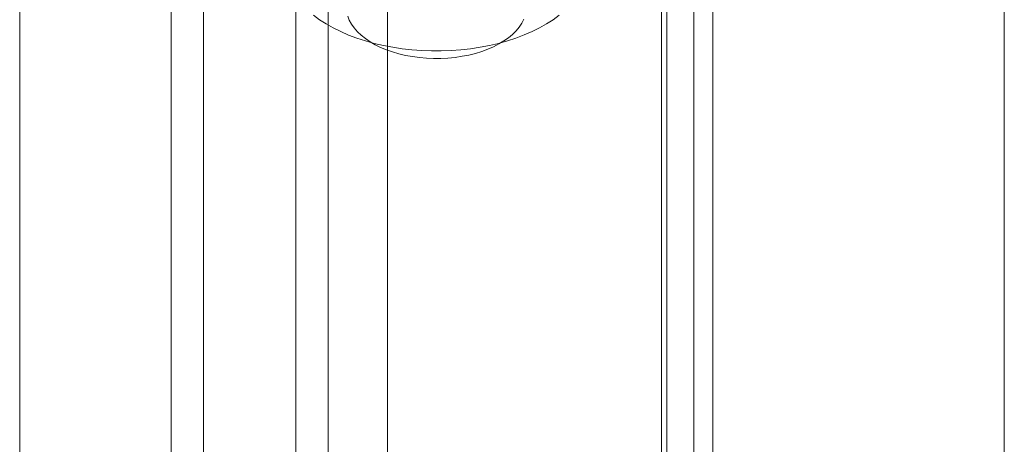
# Model space of a CAD drawing. Units: millimetres. Extents: x 63 to 4273, y 62 to 3032.
# Drawn here: x 3749 to 3779, y 1996 to 2010 of the extents above; entities that cross this region are included whole.
import ezdxf

# ---------------------------------------------------------------- set-up
doc = ezdxf.new("R2010")
doc.units = ezdxf.units.MM
doc.header["$LTSCALE"] = 2

msp = doc.modelspace()

# ---------------------------------------------------------------- linework, layer by layer
at = {"color": 7, "linetype": 'Continuous', "lineweight": 18}
for p, q in [((3779.412, 1655.194), (3779.412, 2418.404)), ((3779.412, 1652.897), (3779.412, 2418.404)), ((3769.902, 2409.302), (3769.902, 1657.682)), ((3760.519, 1686.769), (3760.519, 2408.642)), ((3768.908, 2408.727), (3768.908, 1657.108)), ((3769.073, 1657.081), (3769.073, 2408.295)), ((3770.479, 1657.081), (3770.479, 2408.295)), ((3768.908, 1657.054), (3768.908, 2407.863)), ((3760.519, 1685.621), (3760.519, 2407.494)), ((3769.902, 1656.48), (3769.902, 2407.289)), ((3754.885, 1669.356), (3754.885, 2404.242)), ((3753.89, 1668.782), (3753.89, 2403.668)), ((3749.25, 1679.115), (3749.25, 2400.988)), ((3758.699, 1764.377), (3758.699, 2016.994)), ((3757.705, 1763.803), (3757.705, 2016.42))]:
    msp.add_line(p, q, dxfattribs=at)
at = {"color": 7, "linetype": 'Continuous', "lineweight": 18, "flags": 128}
for points in [[(3765.779, 2009.642), (3765.592, 2009.506), (3765.39, 2009.377), (3765.174, 2009.255), (3764.945, 2009.142), (3764.704, 2009.038), (3764.452, 2008.943), (3764.189, 2008.857), (3763.918, 2008.781), (3763.639, 2008.716), (3763.353, 2008.661), (3763.062, 2008.616), (3762.766, 2008.583), (3762.467, 2008.56), (3762.166, 2008.549), (3761.865, 2008.549), (3761.564, 2008.56), (3761.265, 2008.583), (3760.969, 2008.616), (3760.677, 2008.66), (3760.391, 2008.715), (3760.112, 2008.78), (3759.841, 2008.856), (3759.578, 2008.942), (3759.326, 2009.037), (3759.085, 2009.141), (3758.855, 2009.254), (3758.639, 2009.375), (3758.437, 2009.505), (3758.25, 2009.641)], [(3764.694, 2009.521), (3764.632, 2009.4), (3764.553, 2009.281), (3764.458, 2009.167), (3764.347, 2009.057), (3764.222, 2008.953), (3764.082, 2008.855), (3763.93, 2008.763), (3763.765, 2008.679), (3763.59, 2008.602), (3763.404, 2008.534), (3763.21, 2008.475), (3763.008, 2008.424), (3762.8, 2008.384), (3762.587, 2008.352), (3762.37, 2008.331), (3762.151, 2008.32), (3761.931, 2008.318), (3761.712, 2008.327), (3761.494, 2008.346), (3761.28, 2008.375), (3761.071, 2008.413), (3760.867, 2008.461), (3760.671, 2008.519), (3760.483, 2008.585), (3760.305, 2008.659), (3760.137, 2008.741), (3759.982, 2008.831), (3759.839, 2008.928), (3759.71, 2009.031), (3759.596, 2009.139), (3759.497, 2009.252), (3759.414, 2009.37), (3759.347, 2009.491), (3759.297, 2009.614)]]:
    msp.add_lwpolyline(points, dxfattribs=at)

doc.saveas('drawing.dxf')
